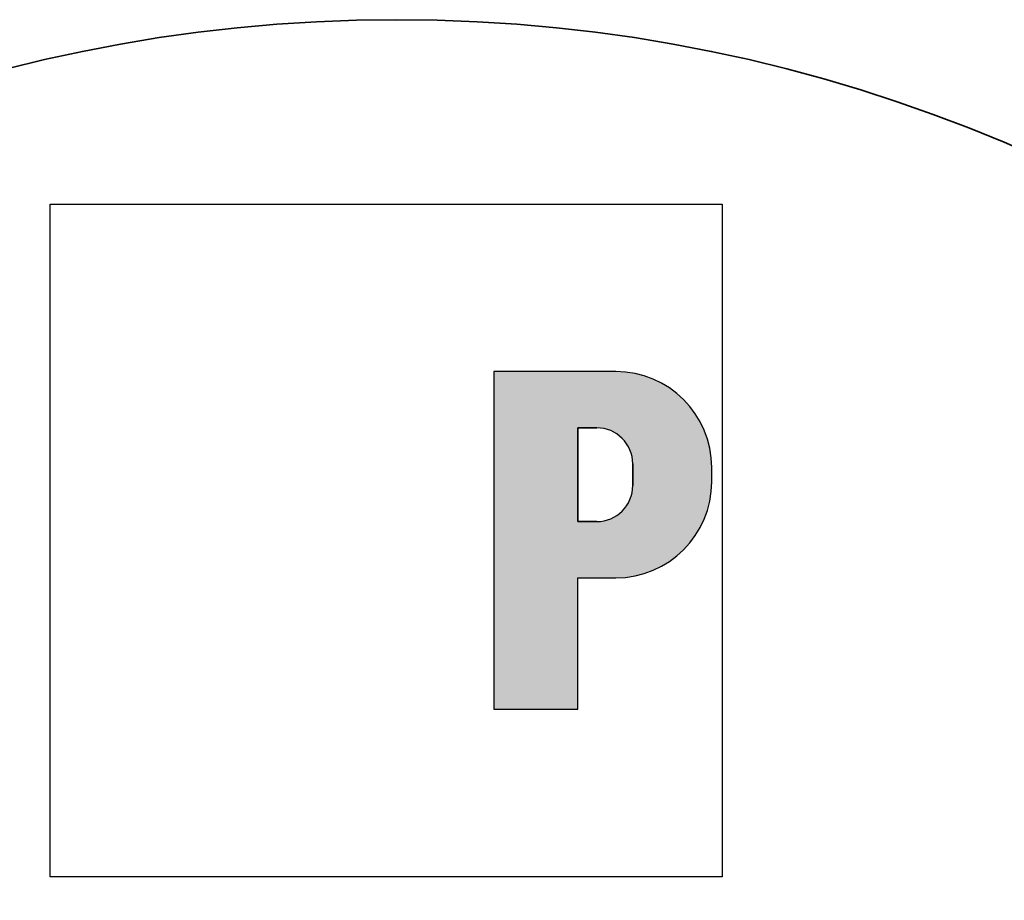
# Model space of a CAD drawing. Extents: x 602 to 3821, y 97 to 5795.
# Drawn here: x 1105 to 1515, y 1030 to 1397 of the extents above; entities that cross this region are included whole.
import ezdxf

# ---------------------------------------------------------------- set-up
doc = ezdxf.new("R2010")
doc.units = 0
doc.header["$LTSCALE"] = 20
for name, color, linetype, lineweight in [('Schraffur (ISO)', 7, 'Continuous', 18), ('Sichtbar (ISO)', 7, 'Continuous', 35), ('Skizziergeometrie (ISO)', 7, 'Continuous', 25)]:
    doc.layers.add(name, color=color, linetype=linetype, lineweight=lineweight)

# ---------------------------------------------------------------- blocks, each defined once
blk = doc.blocks.new('P gross')
at = {"layer": 'Schraffur (ISO)'}
h = blk.add_hatch(color=256, dxfattribs=at)
edge = h.paths.add_edge_path(flags=0)
edge.add_line((8.769, 4.689), (7.982, 4.689))
edge.add_line((7.982, 4.689), (7.982, 0.785))
edge.add_line((7.982, 0.785), (8.769, 0.785))
edge.add_arc((8.769, 2.285), 1.5, 270, 360)
edge.add_line((10.269, 2.285), (10.269, 3.189))
edge.add_arc((8.769, 3.189), 1.5, 0, 90)
edge = h.paths.add_edge_path()
edge.add_line((4.482, 7.034), (4.482, -7.034))
edge.add_line((4.482, -7.034), (7.982, -7.034))
edge.add_line((7.982, -7.034), (7.982, -1.56))
edge.add_line((7.982, -1.56), (9.558, -1.56))
edge.add_arc((9.558, 2.44), 4, 270, 360)
edge.add_line((13.558, 2.44), (13.558, 3.034))
edge.add_arc((9.558, 3.034), 4, 0, 90)
edge.add_line((9.558, 7.034), (4.482, 7.034))
for p, q in [((4.482, 7.034), (4.482, -7.034)), ((9.558, 7.034), (4.482, 7.034)), ((8.769, 4.689), (7.982, 4.689)), ((7.982, 4.689), (7.982, 0.785)), ((10.269, 2.285), (10.269, 3.189)), ((13.558, 2.44), (13.558, 3.034)), ((7.982, 0.785), (8.769, 0.785)), ((7.982, -1.56), (9.558, -1.56)), ((7.982, -7.034), (7.982, -1.56)), ((4.482, -7.034), (7.982, -7.034))]:
    blk.add_line(p, q)
for centre, radius, start, end in [((9.558, 3.034), 4, 0, 90), ((8.769, 3.189), 1.5, 0, 90), ((8.769, 2.285), 1.5, 270, 0), ((9.558, 2.44), 4, 270, 0)]:
    blk.add_arc(centre, radius, start, end)
at = {"layer": 'Skizziergeometrie (ISO)'}
for p, q in [((-14, 14.007), (14, 14.007)), ((-14, -14.007), (-14, 14.007)), ((14, 14.007), (14, -14.007)), ((4.482, 7.034), (4.482, -7.034)), ((9.558, 7.034), (4.482, 7.034)), ((7.982, 0.785), (7.982, 4.689)), ((7.982, 4.689), (8.769, 4.689)), ((10.269, 3.189), (10.269, 2.285)), ((13.558, 2.44), (13.558, 3.034)), ((8.769, 0.785), (7.982, 0.785)), ((7.982, -7.034), (7.982, -1.56)), ((7.982, -1.56), (9.558, -1.56)), ((4.482, -7.034), (7.982, -7.034)), ((14, -14.007), (-14, -14.007))]:
    blk.add_line(p, q, dxfattribs=at)
for centre, radius, start, end in [((9.558, 3.034), 4, 0, 90), ((8.769, 3.189), 1.5, 0, 90), ((8.769, 2.285), 1.5, 270, 0), ((9.558, 2.44), 4, 270, 0)]:
    blk.add_arc(centre, radius, start, end, dxfattribs=at)

msp = doc.modelspace()

# ---------------------------------------------------------------- linework, layer by layer
at = {"layer": 'Sichtbar (ISO)'}
msp.add_circle((1262.13, 747.06), 650, dxfattribs=at)

# ---------------------------------------------------------------- block references
at = {"xscale": 10, "yscale": 10, "zscale": 10}
msp.add_blockref('P gross', (1257.73, 1180.17), dxfattribs=at)

doc.saveas('drawing.dxf')
